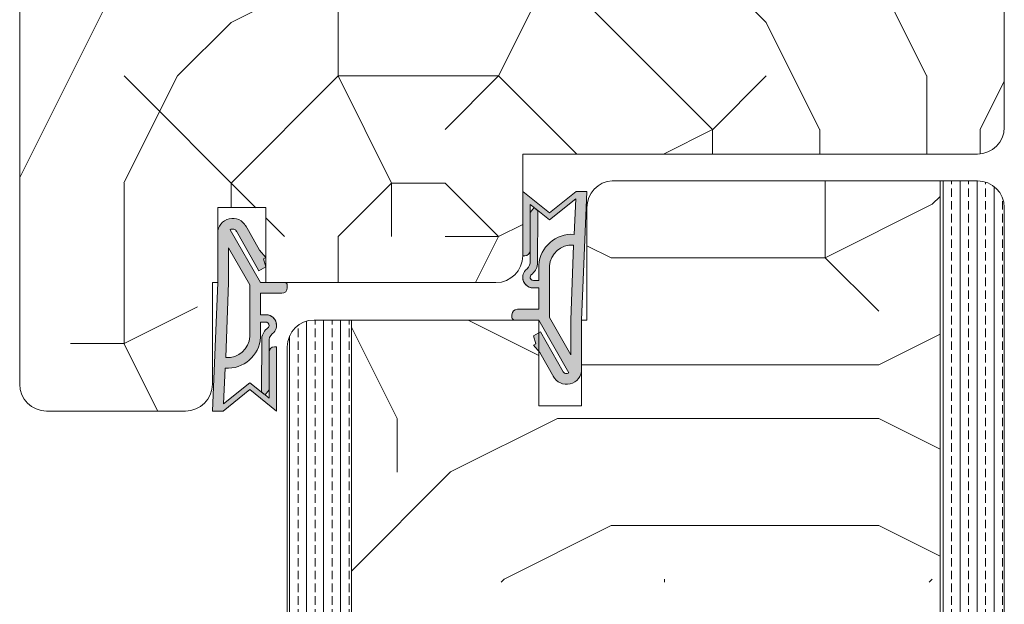
# Model space of a CAD drawing. Extents: x 9677 to 41339, y 4861 to 6330.
# Drawn here: x 16948 to 17040, y 5663 to 5717 of the extents above; entities that cross this region are included whole.
import ezdxf

# ---------------------------------------------------------------- set-up
doc = ezdxf.new("R2010")
doc.units = 0
doc.header["$LTSCALE"] = 2.5
for name, color, linetype, lineweight in [('Peenjoon', 6, 'CONTINUOUS', 15), ('Piirjoon', 5, 'CONTINUOUS', 35), ('Piirjoon05', 5, 'CONTINUOUS', 35), ('Raamjoon035', 5, 'CONTINUOUS', 35), ('Viirutus', 3, 'CONTINUOUS', 9)]:
    doc.layers.add(name, color=color, linetype=linetype, lineweight=lineweight)
doc.layers.add('Tihend', color=7, linetype='CONTINUOUS')

# ---------------------------------------------------------------- blocks, each defined once
blk = doc.blocks.new('Tihend_DS_112')
at = {"layer": 'Tihend'}
h = blk.add_hatch(color=256, dxfattribs=at)
h.paths.add_polyline_path([(12, 1.001), (10, 3.501), (12, 6), (6, 6), (6, 5.8, 0.414214), (6.5, 5.3), (10.799, 5.3), (10.499, 4.925), (10.031, 5.3), (5.323, 5.3, -0.216644), (4.661, 5.75, 0.645751), (3, 5), (3, 4.5), (1, 4.5), (1, 6.5, 0.414214), (0.5, 7), (0.25, 7, 0.414214), (0, 6.75), (0, 4.5), (-4.933, 1.678, -0.45901), (-4.769, 2.262), (-1.106, 4.351), (-1.482, 5), (-2.222, 4.776), (-2.352, 5), (-3.033, 4.404), (-5.346, 3.085, 0.752274), (-4.6, 0.5), (0, 0.5), (12, 0)])
h.paths.add_polyline_path([(0, 1.5), (-3.242, 1.5), (0.222, 3.5), (2, 3.5), (5.077, 3.5, -0.410015), (7.002, 1.267)], flags=16)
h.paths.add_polyline_path([(8, 1.201, 0.414214), (5.114, 4.5), (3.7, 4.5), (3.7, 5, -0.414214), (4, 5.3, -0.253265), (4.251, 5.164, 0.195422), (5.204, 4.61), (10.195, 4.6), (10.467, 4.885), (9.36, 3.501), (11.333, 1.035)], flags=16)
at = {"layer": 'Peenjoon'}
for p, q in [((0, 4.5), (0, 6.75)), ((0.25, 7), (0.5, 7)), ((1, 6.5), (1, 4.5)), ((6, 6), (12, 6)), ((6, 6), (6, 5.8)), ((10, 3.501), (12, 6)), ((-2.352, 5), (-3.033, 4.404)), ((-2.222, 4.776), (-2.352, 5)), ((-1.482, 5), (-2.222, 4.776)), ((-1.482, 5), (-1.106, 4.351)), ((3, 5), (3, 4.5)), ((3.7, 5), (3.7, 4.5)), ((10.195, 4.6), (5.204, 4.61)), ((5.323, 5.3), (10.799, 5.3)), ((10.425, 5.3), (6.5, 5.3)), ((9.36, 3.501), (10.467, 4.885)), ((10.031, 5.3), (10.499, 4.925)), ((10.467, 4.885), (10.195, 4.6)), ((10.499, 4.925), (10.799, 5.3)), ((-3.033, 4.404), (-5.346, 3.085)), ((0, 4.5), (-4.933, 1.678)), ((-1.107, 4.351), (-4.85, 2.216)), ((3, 4.5), (1, 4.5)), ((5.114, 4.5), (3.7, 4.5)), ((0.222, 3.5), (-3.242, 1.5)), ((2, 3.5), (0.222, 3.5)), ((5.114, 3.5), (1, 3.5)), ((11.333, 1.035), (9.36, 3.501)), ((12, 1.001), (10, 3.501)), ((0, 1.5), (-3.242, 1.5)), ((0, 1.5), (7.002, 1.267)), ((11.333, 1.035), (8, 1.201)), ((12, 1.001), (12, 0)), ((0, 0.5), (-4.6, 0.5)), ((0, 0.5), (0, 0)), ((12, 0), (0, 0.5))]:
    blk.add_line(p, q, dxfattribs=at)
for centre, radius, start, end in [((0.25, 6.75), 0.25, 90, 180), ((0.5, 6.5), 0.5, 0, 90), ((4, 5), 1, 90, 180), ((4, 5), 1, 48.59038, 180), ((5.487, 6.252), 0.967, 211.32333, 260.21893), ((6.5, 5.8), 0.5, 180, 270), ((4, 5), 0.3, 90, 180), ((4, 5), 0.3, 33.15128, 180), ((5.409, 6.059), 1.464, 216.16298, 261.9445), ((4.907, 1.407), 3.099, 356.1767, 86.1767), ((-4.6, 1.9), 1.4, 117.20502, 270), ((4.907, 1.407), 2.099, 356.1767, 86.1767), ((-4.6, 1.9), 0.4, 117.20502, 213.65718)]:
    blk.add_arc(centre, radius, start, end, dxfattribs=at)

msp = doc.modelspace()

# ---------------------------------------------------------------- hatches: boundary and pattern name
at = {"layer": 'Viirutus', "lineweight": 15}
h = msp.add_hatch(dxfattribs=at)
h.set_pattern_fill('PUITR', color=256, scale=100, style=0, pattern_type=2)
h.set_pattern_definition([(0, (13667.43, 5442.08), (100, 100), [30, -70]), (0, (13667.43, 5447.08), (100, 100), [30, -70]), (0, (13672.43, 5457.08), (100, 100), [20, -80]), (0, (13677.43, 5467.08), (100, 100), [15, -85]), (0, (13677.43, 5477.08), (100, 100), [10, -90]), (0, (13652.43, 5487.08), (100, 100), [5, -25, 5, -65]), (0, (13667.43, 5492.08), (100, 100), [5, -40, 15, -40]), (0, (13687.43, 5497.08), (100, 100), [5, -5, 5, -85]), (0, (13682.43, 5502.08), (100, 100), [5, -95]), (0, (13677.43, 5512.08), (100, 100), [15, -85]), (0, (13677.43, 5522.08), (100, 100), [20, -80]), (0, (13672.43, 5532.08), (100, 100), [25, -30, 5, -40]), (90, (13632.43, 5472.08), (-100, 100), [5, -10, 25, -60]), (90, (13637.43, 5482.08), (-100, 100), [5, -5, 15, -75]), (90, (13642.43, 5522.08), (-100, 100), [10, -90]), (90, (13647.43, 5482.08), (-100, 100), [20, -30, 5, -45]), (90, (13652.43, 5537.08), (-100, 100), [5, -95]), (90, (13657.43, 5487.08), (-100, 100), [15, -85]), (90, (13667.43, 5492.08), (-100, 100), [10, -90]), (90, (13677.43, 5492.08), (-100, 100), [5, -15, 15, -65]), (90, (13682.43, 5497.08), (-100, 100), [5, -95]), (90, (13687.43, 5477.08), (-100, 100), [14, -86]), (90, (13692.43, 5457.08), (-100, 100), [10, -90]), (90, (13702.43, 5497.08), (-100, 100), [5, -95]), (90, (13712.43, 5492.08), (-100, 100), [15, -85]), (90, (13722.43, 5492.08), (-100, 100), [15, -85]), (45, (13707.43, 5452.08), (1e-14, 100), [7.071, -7.071, 7.071, -120.2084]), (45, (13687.43, 5477.08), (1e-14, 100), [14.142, -127.2794]), (45, (13647.43, 5527.08), (1e-14, 100), [14.142, -127.2794]), (45, (13667.43, 5502.08), (1e-14, 100), [14.142, -127.2794]), (45, (13672.43, 5482.08), (1e-14, 100), [14.142, -127.2794]), (45, (13702.43, 5462.08), (1e-14, 100), [14.142, -127.2794]), (45, (13692.43, 5467.08), (1e-14, 100), [21.2132, -120.2082]), (45, (13662.43, 5512.08), (1e-14, 100), [7.071, -134.3504]), (45, (13657.43, 5522.08), (1e-14, 100), [7.071, -134.3504]), (45, (13697.43, 5522.08), (1e-14, 100), [7.071, -134.3504]), (45, (13657.43, 5472.08), (1e-14, 100), [7.071, -134.3504]), (45, (13712.43, 5507.08), (1e-14, 100), [7.071, -134.3504]), (45, (13677.43, 5497.08), (1e-14, 100), [7.071, -134.3504]), (45, (13687.43, 5507.08), (1e-14, 100), [7.071, -134.3504]), (135, (13682.43, 5487.08), (-100, 1e-14), [7.071, -7.071, 21.2132, -106.0662]), (135, (13697.43, 5487.08), (-100, 1e-14), [7.071, -134.3504]), (135, (13697.43, 5452.08), (-100, 1e-14), [7.071, -134.3504]), (135, (13677.43, 5477.08), (-100, 1e-14), [7.071, -134.3504]), (135, (13692.43, 5497.08), (-100, 1e-14), [7.071, -134.3504]), (135, (13667.43, 5472.08), (-100, 1e-14), [7.071, -134.3504]), (135, (13707.43, 5472.08), (-100, 1e-14), [7.071, -134.3504]), (135, (13637.43, 5442.08), (-100, 1e-14), [7.071, -134.3504]), (135, (13642.43, 5447.08), (-100, 1e-14), [14.142, -127.2794]), (135, (13647.43, 5452.08), (-100, 1e-14), [14.142, -127.2794]), (135, (13657.43, 5452.08), (-100, 1e-14), [14.142, -127.2794]), (135, (13662.43, 5462.08), (-100, 1e-14), [14.142, -127.2794]), (135, (13702.43, 5502.08), (-100, 1e-14), [14.142, -127.2794]), (135, (13722.43, 5452.08), (-100, 1e-14), [14.142, -127.2794]), (135, (13727.43, 5532.08), (-100, 1e-14), [14.142, -127.2794]), (135, (13727.43, 5522.08), (-100, 1e-14), [14.142, -127.2794]), (135, (13717.43, 5517.08), (-100, 1e-14), [14.142, -127.2794]), (135, (13647.43, 5517.08), (-100, 1e-14), [21.2132, -120.2082]), (135, (13712.43, 5507.08), (-100, 1e-14), [21.2132, -120.2082]), (26.565, (13657.43, 5537.083), (100, 4e-08), [11.18, -212.4268]), (26.565, (13657.43, 5487.083), (100, 4e-08), [11.18, -212.4268]), (26.565, (13667.43, 5517.083), (100, 4e-08), [11.18, -212.4268]), (26.565, (13697.43, 5447.083), (100, 4e-08), [11.18, -212.4268]), (26.565, (13692.43, 5457.083), (100, 4e-08), [11.18, -212.4268]), (26.565, (13662.43, 5477.083), (100, 4e-08), [11.18, -212.4268]), (26.565, (13662.43, 5527.083), (100, 4e-08), [11.18, -212.4268]), (26.565, (13692.43, 5497.083), (100, 4e-08), [22.36, -201.2468]), (63.435, (13692.43, 5512.083), (5e-09, 100), [11.18, -212.4268]), (63.435, (13707.43, 5482.083), (5e-09, 100), [11.18, -212.4268]), (63.435, (13657.43, 5502.083), (5e-09, 100), [11.18, -212.4268]), (63.435, (13637.43, 5507.083), (5e-09, 100), [11.18, -212.4268]), (63.435, (13697.43, 5487.083), (5e-09, 100), [11.18, -212.4268]), (63.435, (13687.43, 5487.083), (5e-09, 100), [11.18, -212.4268]), (63.435, (13647.43, 5502.083), (5e-09, 100), [22.36, -201.2468]), (63.435, (13722.43, 5467.083), (5e-09, 100), [22.36, -201.2468]), (63.435, (13712.43, 5472.083), (5e-09, 100), [22.36, -201.2468]), (116.565, (13632.43, 5457.083), (-4e-08, 100), [11.18, -212.4268]), (116.565, (13632.43, 5512.083), (-4e-08, 100), [11.18, -212.4268]), (116.565, (13652.43, 5442.083), (-4e-08, 100), [11.18, -212.4268]), (116.565, (13642.43, 5532.083), (-4e-08, 100), [11.18, -212.4268]), (116.565, (13652.43, 5472.083), (-4e-08, 100), [11.18, -212.4268]), (116.565, (13672.43, 5482.083), (-4e-08, 100), [11.18, -212.4268]), (116.565, (13682.43, 5502.083), (-4e-08, 100), [11.18, -212.4268]), (116.565, (13637.43, 5462.083), (3e-05, 100), [11.18, -212.4268]), (116.565, (13662.43, 5477.083), (-4e-08, 100), [11.18, -212.4268]), (116.565, (13692.43, 5467.083), (-4e-08, 100), [11.18, -212.4268]), (116.565, (13702.43, 5477.083), (-4e-08, 100), [11.18, -212.4268]), (116.565, (13722.43, 5507.083), (-4e-08, 100), [11.18, -212.4268]), (116.565, (13647.43, 5537.083), (-4e-08, 100), [11.18, -212.4268]), (116.565, (13632.43, 5532.083), (-4e-08, 100), [22.36, -201.2468]), (116.565, (13647.43, 5462.083), (-4e-08, 100), [22.36, -201.2468]), (153.435, (13632.43, 5447.083), (-100, 5e-09), [11.18, -212.4268]), (153.435, (13717.43, 5442.083), (-100, 5e-09), [11.18, -212.4268]), (153.435, (13712.43, 5492.083), (-100, 5e-09), [11.18, -212.4268]), (153.435, (13672.43, 5457.083), (-100, 5e-09), [11.18, -212.4268]), (153.435, (13667.43, 5447.083), (-100, 5e-09), [11.18, -212.4268]), (153.435, (13677.43, 5467.083), (-100, 5e-09), [11.18, -212.4268]), (153.435, (13707.43, 5527.083), (-100, 5e-09), [11.18, -212.4268]), (153.435, (13717.43, 5532.083), (-100, 5e-09), [22.36, -201.2468])])
edge = h.paths.add_edge_path()
edge.add_line((17001.252, 5726.354), (17001.252, 5735.354))
edge.add_line((17001.252, 5735.354), (16986.252, 5735.354))
edge.add_line((16986.252, 5735.354), (16986.252, 5728.354))
edge.add_line((16986.252, 5728.354), (16982.752, 5728.354))
edge.add_line((16982.752, 5728.354), (16982.752, 5735.354))
edge.add_line((16982.752, 5735.354), (16950.252, 5735.354))
edge.add_arc((16950.252, 5732.854), 2.5, 90, 180)
edge.add_line((16947.752, 5732.854), (16947.752, 5683.356))
edge.add_arc((16950.252, 5683.356), 2.5, 180, 270)
edge.add_line((16950.252, 5680.856), (16961.852, 5680.856))
edge.add_arc((16961.852, 5683.356), 2.5, 270, 360)
edge.add_line((16964.352, 5683.356), (16964.352, 5692.856))
edge.add_line((16964.352, 5692.856), (16964.852, 5692.856))
edge.add_line((16964.852, 5692.856), (16964.852, 5699.856))
edge.add_line((16964.852, 5699.856), (16965.671, 5699.856))
edge.add_arc((16966.02, 5698.775), 1.136, 72.08851, 107.91149, ccw=False)
edge.add_line((16966.369, 5699.856), (16970.752, 5699.844))
edge.add_line((16970.752, 5699.844), (16970.752, 5692.868))
edge.add_line((16970.752, 5692.868), (16976.389, 5692.88))
edge.add_arc((16976.389, 5692.38), 0.5, 72.12541, 90, ccw=False)
edge.add_line((16976.543, 5692.856), (16992.252, 5692.856))
edge.add_arc((16992.252, 5695.356), 2.5, 270, 360)
edge.add_line((16994.752, 5695.356), (16994.752, 5704.856))
edge.add_line((16994.752, 5704.856), (17037.252, 5704.856))
edge.add_arc((17037.252, 5707.356), 2.5, 270, 359.31103)
edge.add_line((17039.752, 5707.326), (17039.752, 5707.956))
edge.add_line((17039.752, 5707.956), (17039.752, 5732.854))
edge.add_arc((17037.252, 5732.854), 2.5, 0, 90)
edge.add_line((17037.252, 5735.354), (17018.752, 5735.354))
edge.add_line((17018.752, 5735.354), (17018.752, 5733.354))
edge.add_line((17018.752, 5733.354), (17004.752, 5733.354))
edge.add_line((17004.752, 5733.354), (17004.752, 5726.354))
edge.add_line((17004.752, 5726.354), (17001.252, 5726.354))
h = msp.add_hatch(dxfattribs=at)
h.set_pattern_fill('PUITR', color=256, scale=100, pattern_type=2)
h.set_pattern_definition([(0, (11297.94, 3080.09), (100, 100), [30, -70]), (0, (11297.94, 3085.09), (100, 100), [30, -70]), (0, (11302.94, 3095.09), (100, 100), [20, -80]), (0, (11307.94, 3105.09), (100, 100), [15, -85]), (0, (11307.94, 3115.09), (100, 100), [10, -90]), (0, (11282.94, 3125.09), (100, 100), [5, -25, 5, -65]), (0, (11297.94, 3130.09), (100, 100), [5, -40, 15, -40]), (0, (11317.94, 3135.09), (100, 100), [5, -5, 5, -85]), (0, (11312.94, 3140.09), (100, 100), [5, -95]), (0, (11307.94, 3150.09), (100, 100), [15, -85]), (0, (11307.94, 3160.09), (100, 100), [20, -80]), (0, (11302.94, 3170.09), (100, 100), [25, -30, 5, -40]), (90, (11262.94, 3110.09), (-100, 100), [5, -10, 25, -60]), (90, (11267.94, 3120.09), (-100, 100), [5, -5, 15, -75]), (90, (11272.94, 3160.09), (-100, 100), [10, -90]), (90, (11277.94, 3120.09), (-100, 100), [20, -30, 5, -45]), (90, (11282.94, 3175.09), (-100, 100), [5, -95]), (90, (11287.94, 3125.09), (-100, 100), [15, -85]), (90, (11297.94, 3130.09), (-100, 100), [10, -90]), (90, (11307.94, 3130.09), (-100, 100), [5, -15, 15, -65]), (90, (11312.94, 3135.09), (-100, 100), [5, -95]), (90, (11317.94, 3115.09), (-100, 100), [14, -86]), (90, (11322.94, 3095.09), (-100, 100), [10, -90]), (90, (11332.94, 3135.09), (-100, 100), [5, -95]), (90, (11342.94, 3130.09), (-100, 100), [15, -85]), (90, (11352.94, 3130.09), (-100, 100), [15, -85]), (45, (11337.944, 3090.095), (0, 100), [7.071, -7.071, 7.071, -120.20836]), (45, (11317.944, 3115.095), (0, 100), [14.142, -127.2794]), (45, (11277.944, 3165.095), (0, 100), [14.142, -127.2794]), (45, (11297.944, 3140.095), (0, 100), [14.142, -127.2794]), (45, (11302.944, 3120.095), (0, 100), [14.142, -127.2794]), (45, (11332.944, 3100.095), (0, 100), [14.142, -127.2794]), (45, (11322.944, 3105.095), (0, 100), [21.2132, -120.2082]), (45, (11292.944, 3150.095), (0, 100), [7.071, -134.3504]), (45, (11287.944, 3160.095), (0, 100), [7.071, -134.3504]), (45, (11327.944, 3160.095), (0, 100), [7.071, -134.3504]), (45, (11287.944, 3110.095), (0, 100), [7.071, -134.3504]), (45, (11342.944, 3145.095), (0, 100), [7.071, -134.3504]), (45, (11307.944, 3135.095), (0, 100), [7.071, -134.3504]), (45, (11317.944, 3145.095), (0, 100), [7.071, -134.3504]), (135, (11312.944, 3125.095), (-100, 1e-14), [7.071, -7.071, 21.2132, -106.06616]), (135, (11327.944, 3125.095), (-100, 1e-14), [7.071, -134.3504]), (135, (11327.944, 3090.095), (-100, 1e-14), [7.071, -134.3504]), (135, (11307.944, 3115.095), (-100, 1e-14), [7.071, -134.3504]), (135, (11322.944, 3135.095), (-100, 1e-14), [7.071, -134.3504]), (135, (11297.944, 3110.095), (-100, 1e-14), [7.071, -134.3504]), (135, (11337.944, 3110.095), (-100, 1e-14), [7.071, -134.3504]), (135, (11267.944, 3080.095), (-100, 1e-14), [7.071, -134.3504]), (135, (11272.944, 3085.095), (-100, 1e-14), [14.142, -127.2794]), (135, (11277.944, 3090.095), (-100, 1e-14), [14.142, -127.2794]), (135, (11287.944, 3090.095), (-100, 1e-14), [14.142, -127.2794]), (135, (11292.944, 3100.095), (-100, 1e-14), [14.142, -127.2794]), (135, (11332.944, 3140.095), (-100, 1e-14), [14.142, -127.2794]), (135, (11352.944, 3090.095), (-100, 1e-14), [14.142, -127.2794]), (135, (11357.944, 3170.095), (-100, 1e-14), [14.142, -127.2794]), (135, (11357.944, 3160.095), (-100, 1e-14), [14.142, -127.2794]), (135, (11347.944, 3155.095), (-100, 1e-14), [14.142, -127.2794]), (135, (11277.944, 3155.095), (-100, 1e-14), [21.2132, -120.2082]), (135, (11342.944, 3145.095), (-100, 1e-14), [21.2132, -120.2082]), (26.56505, (11287.944, 3175.095), (100, 4e-08), [11.18, -212.4268]), (26.56505, (11287.944, 3125.095), (100, 4e-08), [11.18, -212.4268]), (26.56505, (11297.944, 3155.095), (100, 4e-08), [11.18, -212.4268]), (26.56505, (11327.944, 3085.095), (100, 4e-08), [11.18, -212.4268]), (26.56505, (11322.944, 3095.095), (100, 4e-08), [11.18, -212.4268]), (26.56505, (11292.944, 3115.095), (100, 4e-08), [11.18, -212.4268]), (26.56505, (11292.944, 3165.095), (100, 4e-08), [11.18, -212.4268]), (26.56505, (11322.944, 3135.095), (100, 4e-08), [22.36, -201.2468]), (63.43495, (11322.944, 3150.095), (5e-09, 100), [11.18, -212.4268]), (63.43495, (11337.944, 3120.095), (5e-09, 100), [11.18, -212.4268]), (63.43495, (11287.944, 3140.095), (5e-09, 100), [11.18, -212.4268]), (63.43495, (11267.944, 3145.095), (5e-09, 100), [11.18, -212.4268]), (63.43495, (11327.944, 3125.095), (5e-09, 100), [11.18, -212.4268]), (63.43495, (11317.944, 3125.095), (5e-09, 100), [11.18, -212.4268]), (63.43495, (11277.944, 3140.095), (5e-09, 100), [22.36, -201.2468]), (63.43495, (11352.944, 3105.095), (5e-09, 100), [22.36, -201.2468]), (63.43495, (11342.944, 3110.095), (5e-09, 100), [22.36, -201.2468]), (116.56505, (11262.944, 3095.095), (-4e-08, 100), [11.18, -212.4268]), (116.56505, (11262.944, 3150.095), (-4e-08, 100), [11.18, -212.4268]), (116.56505, (11282.944, 3080.095), (-4e-08, 100), [11.18, -212.4268]), (116.56505, (11272.944, 3170.095), (-4e-08, 100), [11.18, -212.4268]), (116.56505, (11282.944, 3110.095), (-4e-08, 100), [11.18, -212.4268]), (116.56505, (11302.944, 3120.095), (-4e-08, 100), [11.18, -212.4268]), (116.56505, (11312.944, 3140.095), (-4e-08, 100), [11.18, -212.4268]), (116.56505, (11267.944, 3100.095), (3e-05, 100.00002), [11.18, -212.4268]), (116.56505, (11292.944, 3115.095), (-4e-08, 100), [11.18, -212.4268]), (116.56505, (11322.944, 3105.095), (-4e-08, 100), [11.18, -212.4268]), (116.56505, (11332.944, 3115.095), (-4e-08, 100), [11.18, -212.4268]), (116.56505, (11352.944, 3145.095), (-4e-08, 100), [11.18, -212.4268]), (116.56505, (11277.944, 3175.095), (-4e-08, 100), [11.18, -212.4268]), (116.56505, (11262.944, 3170.095), (-4e-08, 100), [22.36, -201.2468]), (116.56505, (11277.944, 3100.095), (-4e-08, 100), [22.36, -201.2468]), (153.43495, (11262.944, 3085.095), (-100, 5e-09), [11.18, -212.4268]), (153.43495, (11347.944, 3080.095), (-100, 5e-09), [11.18, -212.4268]), (153.43495, (11342.944, 3130.095), (-100, 5e-09), [11.18, -212.4268]), (153.43495, (11302.944, 3095.095), (-100, 5e-09), [11.18, -212.4268]), (153.43495, (11297.944, 3085.095), (-100, 5e-09), [11.18, -212.4268]), (153.43495, (11307.944, 3105.095), (-100, 5e-09), [11.18, -212.4268]), (153.43495, (11337.944, 3165.095), (-100, 5e-09), [11.18, -212.4268]), (153.43495, (11347.944, 3170.095), (-100, 5e-09), [22.36, -201.2468])])
edge = h.paths.add_edge_path()
edge.add_line((17033.752, 5702.356), (17003.124, 5702.356))
edge.add_arc((17003.252, 5699.859), 2.5, 92.93567, 190.65164)
edge.add_line((17000.795, 5699.397), (17000.752, 5699.386))
edge.add_line((17000.752, 5699.386), (17000.752, 5689.354))
edge.add_line((17000.752, 5689.354), (17000.252, 5689.354))
edge.add_line((17000.252, 5689.354), (17000.252, 5684.234))
edge.add_line((17000.252, 5684.234), (17000.252, 5681.354))
edge.add_line((17000.252, 5681.354), (16996.252, 5681.354))
edge.add_line((16996.252, 5681.354), (16996.252, 5684.234))
edge.add_line((16996.252, 5684.234), (16996.252, 5685.39))
edge.add_line((16996.252, 5685.39), (16996.207, 5685.469))
edge.add_line((16996.207, 5685.469), (16996.207, 5686.469))
edge.add_line((16996.207, 5686.469), (16996.252, 5686.469))
edge.add_line((16996.252, 5686.469), (16996.252, 5689.354))
edge.add_line((16996.252, 5689.354), (16995.459, 5689.354))
edge.add_line((16995.459, 5689.354), (16978.752, 5689.354))
edge.add_line((16978.752, 5689.354), (16978.752, 5664.882))
edge.add_line((16978.752, 5664.882), (17033.752, 5664.882))
edge.add_line((17033.752, 5664.882), (17033.752, 5702.356))
h.paths.add_polyline_path([(17017.903, 5693.345), (17022.602, 5693.345), (17022.602, 5689.491), (17017.903, 5689.491)], flags=16)
h = msp.add_hatch(dxfattribs=at)
h.set_pattern_fill('BRASS', color=256, scale=0.25, angle=90, style=0)
h.set_pattern_definition([(270, (18856.4839, 4871.7858), (-1.5875, 1e-16), []), (270, (18855.6902, 4871.7858), (-1.5875, 1e-16), [0.79375, -0.396875])])
edge = h.paths.add_edge_path()
edge.add_line((17033.752, 5572.356), (17033.752, 5702.356))
edge.add_line((17033.752, 5702.356), (17037.252, 5702.356))
edge.add_arc((17037.252, 5699.856), 2.5, 0, 90, ccw=False)
edge.add_line((17039.752, 5699.856), (17039.752, 5660.942))
edge.add_line((17039.752, 5660.942), (17039.752, 5572.356))
edge.add_line((17039.752, 5572.356), (17033.752, 5572.356))
h = msp.add_hatch(dxfattribs=at)
h.set_pattern_fill('BRASS', color=256, scale=0.25, angle=90, style=0)
h.set_pattern_definition([(270, (18517.6074, 4871.7858), (-1.5875, 1e-16), []), (270, (18516.8136, 4871.7858), (-1.5875, 1e-16), [0.79375, -0.396875])])
edge = h.paths.add_edge_path()
edge.add_line((16978.752, 5572.356), (16978.752, 5689.354))
edge.add_line((16978.752, 5689.354), (16975.252, 5689.354))
edge.add_arc((16975.252, 5686.854), 2.5, 90, 180)
edge.add_line((16972.752, 5686.854), (16972.752, 5572.356))
edge.add_line((16972.752, 5572.356), (16978.752, 5572.356))

# ---------------------------------------------------------------- linework, layer by layer
at = {"layer": 'Piirjoon', "lineweight": 15}
for p, q in [((16947.752, 5732.854), (16947.752, 5683.356)), ((17039.752, 5732.854), (17039.752, 5707.356)), ((16994.752, 5704.856), (16994.752, 5695.356)), ((16994.752, 5704.856), (17037.252, 5704.856)), ((16994.752, 5704.856), (16994.752, 5695.356)), ((16994.752, 5704.856), (17037.252, 5704.856)), ((16966.252, 5692.856), (16966.252, 5699.856)), ((16970.752, 5699.856), (16966.252, 5699.856)), ((16970.752, 5699.856), (16970.752, 5692.856)), ((16965.752, 5692.856), (16965.752, 5683.356)), ((16966.252, 5692.856), (16965.752, 5692.856)), ((16992.252, 5692.856), (16970.752, 5692.856)), ((16992.252, 5692.856), (16970.752, 5692.856)), ((16963.252, 5680.856), (16950.252, 5680.856))]:
    msp.add_line(p, q, dxfattribs=at)
for centre, start, end in [((17037.252, 5707.356), 270, 0), ((17037.252, 5707.356), 270, 0), ((16992.252, 5695.356), 270, 0), ((16950.252, 5683.356), 180, 270), ((16963.252, 5683.356), 270, 0)]:
    msp.add_arc(centre, 2.5, start, end, dxfattribs=at)
at = {"layer": 'Piirjoon05', "lineweight": 15}
for p, q in [((17039.752, 5707.956), (17039.752, 5707.326)), ((17004.751, 5704.856), (17002.251, 5704.856)), ((17024.276, 5704.856), (17004.751, 5704.856)), ((17024.276, 5704.856), (17037.252, 5704.856)), ((17032.752, 5704.856), (17037.252, 5704.856)), ((17003.124, 5702.356), (17037.252, 5702.356)), ((17033.752, 5702.356), (17033.752, 5572.356)), ((17000.752, 5699.859), (17000.752, 5689.354)), ((17039.752, 5699.856), (17039.752, 5572.356)), ((17039.752, 5699.856), (17039.752, 5572.356)), ((16975.252, 5689.354), (16996.252, 5689.354)), ((16978.752, 5689.354), (16978.752, 5572.356)), ((16996.252, 5689.354), (16996.252, 5684.234)), ((17000.252, 5689.354), (17000.252, 5684.234)), ((17000.252, 5689.354), (17000.752, 5689.354)), ((16972.752, 5686.854), (16972.752, 5572.356)), ((16996.252, 5684.234), (16996.252, 5681.354)), ((17000.252, 5684.234), (17000.252, 5681.354)), ((16996.252, 5681.354), (17000.252, 5681.354)), ((16972.752, 5673.881), (16972.752, 5675.287))]:
    msp.add_line(p, q, dxfattribs=at)
for centre, start, end in [((17003.252, 5699.859), 92.93567, 180), ((17037.252, 5699.856), 0, 90), ((16975.252, 5686.854), 90, 180)]:
    msp.add_arc(centre, 2.5, start, end, dxfattribs=at)

# ---------------------------------------------------------------- block references
at = {"layer": 'Raamjoon035', "lineweight": 15}
for p, rotation in [((17000.752, 5689.356), 90.00000000000001), ((16965.752, 5692.856), 270)]:
    msp.add_blockref('Tihend_DS_112', p, dxfattribs=dict(at, rotation=rotation))

doc.saveas('drawing.dxf')
